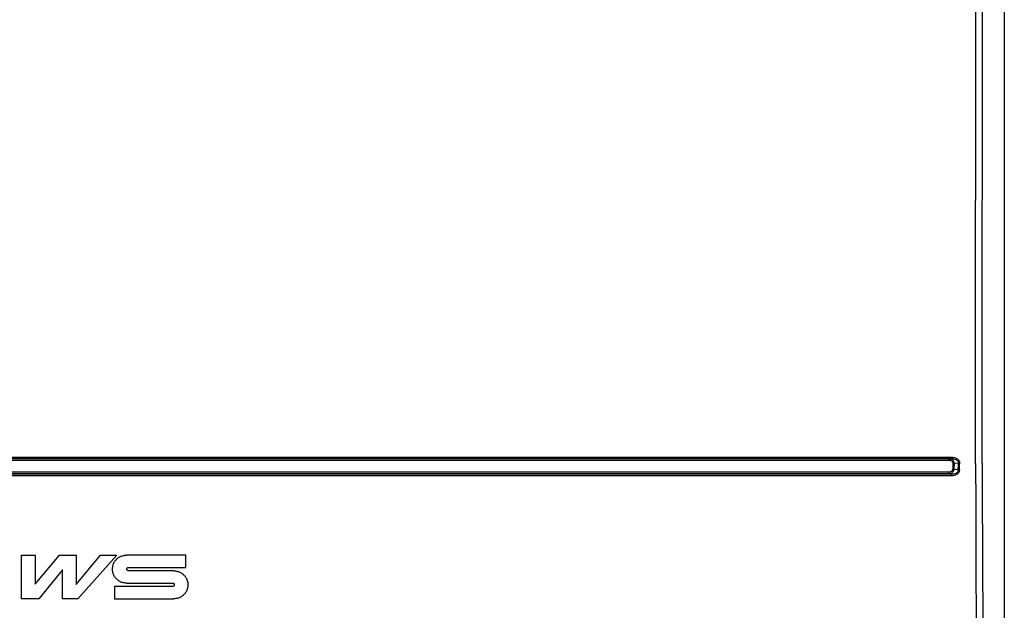
# Model space of a CAD drawing. Units: millimetres. Extents: x 17 to 575, y 17 to 403.
# Drawn here: x 148 to 202, y 241 to 273 of the extents above; entities that cross this region are included whole.
import ezdxf

# ---------------------------------------------------------------- set-up
doc = ezdxf.new("R2010")
doc.units = ezdxf.units.MM
doc.header["$LTSCALE"] = 32.67
doc.layers.get('0').update_dxf_attribs({"linetype": 'CONTINUOUS'})
doc.layers.add('RUNDUNGEN', color=7, linetype='CONTINUOUS')

msp = doc.modelspace()

# ---------------------------------------------------------------- linework, layer by layer
at = {"color": 4, "linetype": 'Continuous'}
for p, q in [((148.324, 243.703), (149.0772, 243.703)), ((148.3241, 241.3027), (148.324, 243.703)), ((149.0772, 243.703), (149.0772, 242.1048)), ((149.0772, 242.1048), (150.4037, 243.703)), ((150.4037, 243.703), (151.3396, 243.703)), ((151.3396, 243.703), (151.3396, 242.0965)), ((151.3396, 242.0965), (152.6735, 243.703)), ((153.5786, 243.703), (151.4189, 241.3027)), ((152.6735, 243.703), (153.5786, 243.703)), ((157.3775, 243.7044), (154.1001, 243.7044)), ((157.3761, 243.0278), (157.3775, 243.7044)), ((150.5864, 242.8921), (149.2671, 241.3027)), ((150.5864, 241.3027), (150.5864, 242.8921)), ((154.2111, 243.0278), (157.3761, 243.0278)), ((156.7197, 242.8411), (154.2118, 242.8411)), ((156.647, 241.9797), (153.4485, 241.9797)), ((153.4485, 241.9797), (153.4485, 241.3027)), ((154.1008, 242.1664), (156.6477, 242.1665)), ((149.2671, 241.3027), (148.324, 241.3027)), ((151.4189, 241.3027), (150.5864, 241.3027)), ((153.4485, 241.3027), (156.7189, 241.3027))]:
    msp.add_line(p, q, dxfattribs=at)
for points in [[(154.1008, 242.1664), (154.0734, 242.1664), (154.0185, 242.1694), (153.9356, 242.1829), (153.8542, 242.2054), (153.776, 242.2367), (153.7012, 242.2768), (153.6301, 242.3258), (153.5645, 242.3827), (153.5056, 242.4466), (153.454, 242.517), (153.41, 242.5941), (153.3752, 242.6759), (153.3503, 242.7606), (153.3352, 242.8472), (153.3302, 242.9358), (153.3352, 243.0242), (153.35, 243.1105), (153.3747, 243.1947), (153.4091, 243.2761), (153.4525, 243.3527), (153.5035, 243.4227), (153.5618, 243.4866), (153.6271, 243.5436), (153.698, 243.5928), (153.7726, 243.6332), (153.8511, 243.6648), (153.933, 243.6877), (154.0167, 243.7014), (154.0723, 243.7044), (154.1001, 243.7044)], [(154.2118, 242.8411), (154.2064, 242.8411), (154.1954, 242.8422), (154.1786, 242.8469), (154.162, 242.855), (154.1469, 242.8662), (154.134, 242.8809), (154.1247, 242.8977), (154.1191, 242.9154), (154.1171, 242.9341), (154.1189, 242.9528), (154.1244, 242.9706), (154.133, 242.987), (154.1454, 243.0018), (154.1608, 243.0136), (154.1773, 243.0218), (154.1946, 243.0268), (154.2056, 243.0278), (154.2111, 243.0278)], [(156.7197, 242.8411), (156.7472, 242.8411), (156.8022, 242.8381), (156.8853, 242.8245), (156.9666, 242.8019), (157.0448, 242.7705), (157.1194, 242.7303), (157.1903, 242.6813), (157.2557, 242.6243), (157.3143, 242.5604), (157.3657, 242.4899), (157.4095, 242.4127), (157.4442, 242.3308), (157.4691, 242.2459), (157.484, 242.1589), (157.489, 242.0699), (157.4838, 241.981), (157.4686, 241.8943), (157.4434, 241.8095), (157.4085, 241.7279), (157.3645, 241.6512), (157.3131, 241.5813), (157.2545, 241.5179), (157.1892, 241.4614), (157.1185, 241.4128), (157.0439, 241.3729), (156.9657, 241.3417), (156.8848, 241.3193), (156.8021, 241.3058), (156.7467, 241.3027), (156.7189, 241.3027)], [(156.6477, 242.1665), (156.6531, 242.1665), (156.664, 242.1654), (156.6811, 242.1605), (156.6975, 242.1523), (156.7125, 242.1409), (156.725, 242.1261), (156.7339, 242.1092), (156.7392, 242.0915), (156.741, 242.0727), (156.739, 242.0539), (156.7334, 242.0361), (156.7246, 242.0198), (156.7121, 242.0052), (156.6968, 241.9936), (156.6805, 241.9856), (156.6634, 241.9807), (156.6525, 241.9797), (156.647, 241.9797)]]:
    msp.add_open_spline(points, degree=3, dxfattribs=at)
at = {"layer": 'RUNDUNGEN', "color": 9, "linetype": 'Continuous'}
for p, q in [((200.8929, 252.087), (200.9451, 332.7476)), ((201.2555, 252.071), (201.3066, 332.7316)), ((118.714, 249.1121), (150.7724, 249.1122)), ((150.7724, 249.1122), (182.8308, 249.1121)), ((182.8308, 249.1121), (199.5693, 249.1119)), ((118.7232, 249.0288), (150.7724, 249.0287)), ((150.7724, 249.0086), (118.7364, 249.0091)), ((150.7724, 248.9267), (118.7456, 248.9274)), ((150.7724, 249.0287), (182.8216, 249.0288)), ((182.8084, 249.0091), (150.7724, 249.0086)), ((182.7992, 248.9274), (150.7724, 248.9267)), ((199.421, 248.9284), (182.7992, 248.9274)), ((199.4349, 249.0098), (182.8084, 249.0091)), ((182.8216, 249.0288), (199.5553, 249.029)), ((199.5553, 249.029), (199.4349, 249.0098)), ((199.6524, 248.4741), (199.6566, 248.7513)), ((199.7198, 248.472), (199.7241, 248.7493)), ((199.9438, 248.7844), (199.7241, 248.7493)), ((199.9438, 248.7844), (199.9434, 248.7403)), ((200.0113, 248.7828), (200.0109, 248.7386)), ((150.7724, 248.076), (118.7237, 248.0762)), ((150.7724, 248.169), (118.7313, 248.1693)), ((118.744, 248.2043), (150.7724, 248.2036)), ((118.7516, 248.2959), (150.7724, 248.295)), ((150.7724, 248.295), (182.7932, 248.2959)), ((150.7724, 248.2036), (182.8008, 248.2043)), ((182.8134, 248.1693), (150.7724, 248.169)), ((182.821, 248.0762), (150.7724, 248.076)), ((182.7932, 248.2959), (199.4115, 248.2971)), ((182.8008, 248.2043), (199.4228, 248.2052)), ((199.5424, 248.1698), (182.8134, 248.1693)), ((199.5537, 248.0764), (182.821, 248.0762)), ((199.4228, 248.2052), (199.5424, 248.1698)), ((199.7198, 248.472), (199.938, 248.4075))]:
    msp.add_line(p, q, dxfattribs=at)
at = {"layer": 'RUNDUNGEN', "color": 7, "linetype": 'Continuous'}
msp.add_line((202.4745, 321.1893), (202.4745, 223.5892), dxfattribs=at)
at = {"layer": 'RUNDUNGEN', "color": 9, "linetype": 'Continuous'}
for centre, radius, start, end in [((173.78, 248.9968), 26.1646, 358.70947, 359.43831), ((173.716, 248.9962), 26.2962, 358.71129, 359.4386), ((1971.0405, 250.5154), 1770.147, 180.0572179, 180.4493087), ((1643.0345, 250.2175), 1441.7786, 180.0570809, 180.5314523)]:
    msp.add_arc(centre, radius, start, end, dxfattribs=at)
for points, knots in [([(200.8944, 248.7477), (200.894, 249.0256), (200.8929, 250.1387), (200.8926, 251.2518), (200.8929, 252.087)], [0, 0, 0, 0, 0.2496891, 1, 1, 1, 1]), ([(201.2566, 248.7812), (201.2562, 249.055), (201.255, 250.1516), (201.2549, 251.2482), (201.2555, 252.071)], [0, 0, 0, 0, 0.2496891, 1, 1, 1, 1]), ([(199.5693, 249.1119), (199.5692, 249.1023), (199.5684, 249.0842), (199.5658, 249.0597), (199.5618, 249.0417), (199.5581, 249.0317), (199.5553, 249.029)], [0, 0, 0, 0, 0.3409347, 0.6393615, 0.8652009, 1, 1, 1, 1]), ([(199.5693, 249.1119), (199.6202, 249.1119), (199.7223, 249.1009), (199.8662, 249.0451), (199.9629, 248.955), (200.0048, 248.8604), (200.0115, 248.8086), (200.0113, 248.7828)], [0, 0, 0, 0, 0.2496292, 0.4986662, 0.7474594, 0.8733999, 1, 1, 1, 1]), ([(199.435, 249.0098), (199.4323, 249.0072), (199.4286, 248.9973), (199.4246, 248.9797), (199.422, 248.9556), (199.4212, 248.9379), (199.421, 248.9284)], [0, 0, 0, 0, 0.134884, 0.3602868, 0.6584045, 1, 1, 1, 1]), ([(199.6566, 248.7513), (199.6571, 248.7786), (199.6419, 248.8346), (199.5801, 248.8924), (199.503, 248.9226), (199.4483, 248.9284), (199.421, 248.9284)], [0, 0, 0, 0, 0.2507261, 0.4999808, 0.749574, 1, 1, 1, 1]), ([(199.7241, 248.7493), (199.723, 248.786), (199.7049, 248.8592), (199.6348, 248.945), (199.5398, 248.9964), (199.4698, 249.0086), (199.4349, 249.0098)], [0, 0, 0, 0, 0.2577501, 0.5093071, 0.7556686, 1, 1, 1, 1]), ([(199.5553, 249.029), (199.5982, 249.03), (199.684, 249.0248), (199.7883, 248.995), (199.8622, 248.9512), (199.9088, 248.9063), (199.9396, 248.8489), (199.9448, 248.8056), (199.9438, 248.7844)], [0, 0, 0, 0, 0.2508561, 0.5009834, 0.6260661, 0.7508605, 0.8753967, 1, 1, 1, 1]), ([(199.7241, 248.7493), (199.7189, 248.7496), (199.6964, 248.7509), (199.6739, 248.7513), (199.6566, 248.7513)], [0, 0, 0, 0, 0.2302285, 1, 1, 1, 1]), ([(200.0109, 248.7386), (200.005, 248.7386), (199.9825, 248.7386), (199.96, 248.7393), (199.9434, 248.7403)], [0, 0, 0, 0, 0.2600888, 1, 1, 1, 1]), ([(200.0113, 248.7828), (200.0054, 248.7828), (199.9829, 248.7828), (199.9604, 248.7834), (199.9438, 248.7844)], [0, 0, 0, 0, 0.2601007, 1, 1, 1, 1]), ([(199.4228, 248.2052), (199.4205, 248.2096), (199.4171, 248.2216), (199.4121, 248.2522), (199.4112, 248.2784), (199.4115, 248.2971)], [0, 0, 0, 0, 0.1609529, 0.3970943, 1, 1, 1, 1]), ([(199.4115, 248.2971), (199.4388, 248.2971), (199.4939, 248.303), (199.5717, 248.3332), (199.6349, 248.3906), (199.652, 248.4466), (199.6524, 248.4741)], [0, 0, 0, 0, 0.248961, 0.4988844, 0.7495977, 1, 1, 1, 1]), ([(199.4228, 248.2052), (199.4579, 248.2073), (199.5288, 248.2217), (199.6246, 248.2753), (199.6968, 248.3615), (199.7176, 248.4351), (199.7198, 248.472)], [0, 0, 0, 0, 0.2429311, 0.4909795, 0.7445087, 1, 1, 1, 1]), ([(199.938, 248.4075), (199.9384, 248.3861), (199.9318, 248.3427), (199.8994, 248.2858), (199.8514, 248.2417), (199.7763, 248.1994), (199.6713, 248.1715), (199.5852, 248.1679), (199.5424, 248.1698)], [0, 0, 0, 0, 0.1247683, 0.2496989, 0.3748443, 0.500097, 0.7499916, 1, 1, 1, 1]), ([(199.5537, 248.0764), (199.5541, 248.0954), (199.5532, 248.122), (199.5482, 248.1531), (199.5448, 248.1653), (199.5424, 248.1698)], [0, 0, 0, 0, 0.6024233, 0.8390305, 1, 1, 1, 1]), ([(200.0055, 248.4048), (200.0049, 248.379), (199.9966, 248.327), (199.9518, 248.2327), (199.8528, 248.1432), (199.7075, 248.0874), (199.6047, 248.0764), (199.5537, 248.0764)], [0, 0, 0, 0, 0.1259214, 0.2520615, 0.5022476, 0.7516825, 1, 1, 1, 1]), ([(199.7198, 248.472), (199.7147, 248.4724), (199.6922, 248.4736), (199.6697, 248.4741), (199.6524, 248.4741)], [0, 0, 0, 0, 0.2302328, 1, 1, 1, 1]), ([(200.0055, 248.4048), (199.9997, 248.4049), (199.9771, 248.4052), (199.9546, 248.4062), (199.938, 248.4075)], [0, 0, 0, 0, 0.2599955, 1, 1, 1, 1])]:
    msp.add_open_spline(points, degree=3, knots=knots, dxfattribs=at)

doc.saveas('drawing.dxf')
